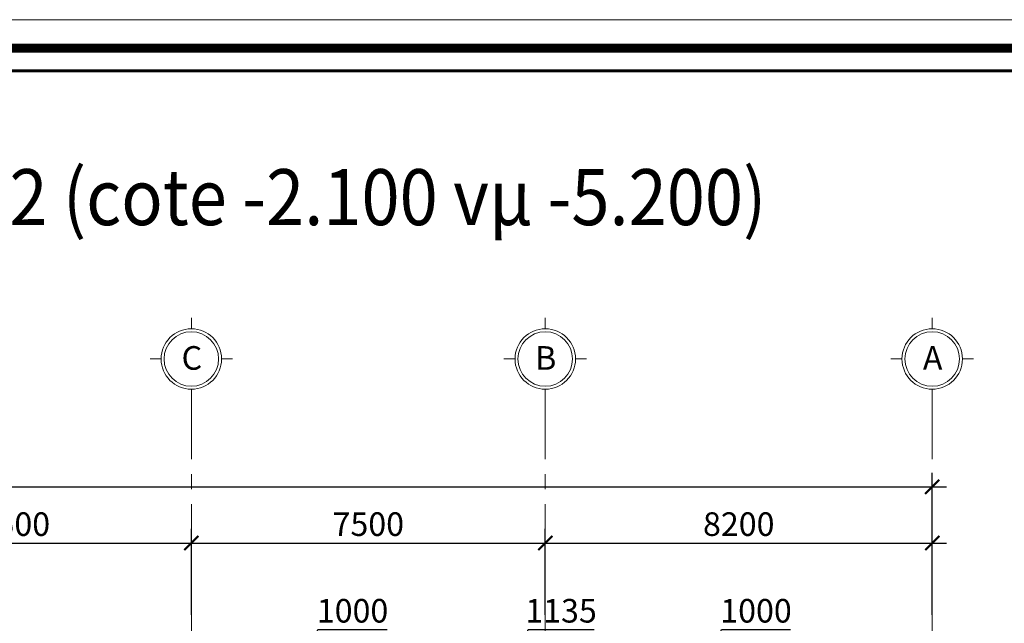
# Model space of a CAD drawing. Units: millimetres. Extents: x 569738 to 3986074, y 2308562 to 2503311.
# Drawn here: x 615231 to 636097, y 2387091 to 2399876 of the extents above; entities that cross this region are included whole.
import ezdxf
from ezdxf.enums import TextEntityAlignment as Align

# ---------------------------------------------------------------- set-up
doc = ezdxf.new("R2010")
doc.units = ezdxf.units.MM
doc.linetypes.add('Grid Line', pattern=[22.225, 12.7, -3.175, 3.175, -3.175])
doc.layers.get('0').update_dxf_attribs({"lineweight": 9})
doc.layers.get('Defpoints').update_dxf_attribs({"lineweight": 9})
for name, color, linetype, lineweight in [('00-XM.Hatch', 8, 'Continuous', 9), ('00-XMT.Dim', 8, 'Continuous', 9), ('00-XMT.Text', 4, 'Continuous', 9), ('00-XMT.Text Pile Cap', 4, 'Continuous', 20), ('S-GRID', 1, 'Continuous', 15), ('S-GRID-IDEN', 1, 'Continuous', 15)]:
    doc.layers.add(name, color=color, linetype=linetype, lineweight=lineweight)
doc.layers.add('00-XMT.Drawing Frame', color=7, linetype='Continuous')
doc.layers.add('Print', color=1, linetype='Continuous', lineweight=18, plot=False)
doc.styles.add('Arial', font='arial.ttf', dxfattribs={"width": 0.75, "height": 275})
doc.styles.add('AUDIT_D_170725165515-0', font='txt')
doc.styles.add('AVANTH', font='txt', dxfattribs={"width": 0.8})
doc.styles.add('VnHelvetlnsH', font='txt')
doc.styles.add('vnsimli 0.7', font='vnsimli.shx', dxfattribs={"width": 0.7})
doc.linetypes.add('Taluy duoi', pattern='A,0.15,[130,ltypeshp.shx,S=0.25,R=0,X=0,Y=-0.25],0.3,[130,ltypeshp.shx,S=0.5,R=0,X=0,Y=-0.5],0.15', length=0.6)
doc.dimstyles.new('XMT 1-1-300', dxfattribs={"dimscale": 300, "dimtxt": 1.666667, "dimasz": 1, "dimexe": 1, "dimexo": 0, "dimgap": 0.5, "dimtad": 1, "dimdec": 0, "dimzin": 9, "dimdsep": 46, "dimtxsty": 'vnsimli 0.7', "dimblk": 'ARCHTICK', "dimcen": 1.5, "dimdle": 1, "dimclrd": 8, "dimclre": 8, "dimclrt": 115, "dimadec": 0, "dimazin": 0, "dimtfac": 1, "dimtdec": 0, "dimtofl": 0, "dimtmove": 0, "dimatfit": 3, "dimfxl": 0.18, "dimtolj": 1, "dimtzin": 0, "dimarcsym": 0})

# ---------------------------------------------------------------- blocks, each defined once
blk = doc.blocks.new('khung ten chuan')
at = {"layer": '00-XMT.Drawing Frame', "const_width": 239}
blk.add_lwpolyline([(2838, 747), (124878, 747), (124878, 87983), (2838, 87983)], close=True, dxfattribs=at)
at = {"layer": '00-XMT.Drawing Frame', "color": 2, "const_width": 74.7}
blk.add_lwpolyline([(3436, 1344), (124281, 1344), (124281, 87385), (3436, 87385)], close=True, dxfattribs=at)
at = {"layer": 'Print', "linetype": 'Continuous', "lineweight": 0}
blk.add_lwpolyline([(126000, 88729), (0, 88729), (0, 0), (126000, 0)], close=True, dxfattribs=at)
at = {"layer": '00-XMT.Drawing Frame', "color": 4, "style": 'VnHelvetlnsH'}
for tag, p in [('DRAWINGTITLE1', (118306, 9745)), ('DRAWINGTITLE2', (118306, 8251))]:
    blk.add_attdef(tag, text='', height=777, dxfattribs=at).set_placement(p, align=Align.CENTER)
at = {"layer": '00-XMT.Drawing Frame', "color": 4, "style": 'AUDIT_D_170725165515-0', "width": 0.85}
for tag, p in [('N/A', (114004, 4631)), ('BPTC-01', (121293, 1942))]:
    blk.add_attdef(tag, text='', height=717, dxfattribs=at).set_placement(p, align=Align.CENTER)
blk = doc.blocks.new('Grid - L-Ten truc-V0-394430-MẶT BẰNG ĐỊNH VỊ CỌC')
at = {"layer": 'S-GRID-IDEN'}
for p, q in [((0, 4.1), (0, 5.6)), ((-4.1, 0), (-5.6, 0)), ((4.1, 0), (5.6, 0)), ((0, -4.1), (0, -5.6))]:
    blk.add_line(p, q, dxfattribs=at)
for radius in [4.1, 3.7]:
    blk.add_circle((0, 0), radius, dxfattribs=at)
blk = doc.blocks.new('truc dv01 ngang')
at = {"layer": 'S-GRID', "linetype": 'Grid Line', "ltscale": 100}
for p, q in [((30700, -5371), (30700, 49215)), ((38200, -5371), (38200, 49215)), ((46400, -5371), (46400, 49215))]:
    blk.add_line(p, q, dxfattribs=at)
at = {"layer": 'S-GRID-IDEN', "xscale": 156.2499999999999, "yscale": 156.2499999999999, "zscale": 156.2499999999999}
for p, rotation in [((30700, 50090), 270), ((38200, 50090), 270), ((46400, 50090), 269.9999999999928)]:
    blk.add_blockref('Grid - L-Ten truc-V0-394430-MẶT BẰNG ĐỊNH VỊ CỌC', p, dxfattribs=dict(at, rotation=rotation))
at = {"layer": 'S-GRID-IDEN', "char_height": 500, "attachment_point": 2, "line_spacing_factor": 0.941778, "style": 'Arial', "bg_fill": 3, "box_fill_scale": 1.25, "bg_fill_color": 256, "bg_fill_true_color": 13158600, "bg_fill_transparency": 0}
for s, insert, width in [('C', (30710, 50362), 599.9), ('B', (38210, 50362), 557.05), ('A', (46410, 50362), 557.05)]:
    blk.add_mtext(s, dxfattribs=dict(at, insert=insert, width=width))
blk = doc.blocks.new('_ArchTick')
at = {"color": 0, "linetype": 'ByBlock', "const_width": 0.15}
blk.add_lwpolyline([(-0.5, -0.5), (0.5, 0.5)], dxfattribs=at)
blk = doc.blocks.new('*D393')
at = {"layer": '00-XMT.Dim', "color": 8, "lineweight": -2, "transparency": 16777216}
for p, q in [((611369, 2387272), (611369, 2389091)), ((618869, 2387272), (618869, 2389091)), ((611069, 2388791), (619169, 2388791))]:
    blk.add_line(p, q, dxfattribs=at)
at = {"layer": 'Defpoints', "color": 0, "transparency": 16777216}
for p in [(618869, 2388791), (611369, 2387272), (618869, 2387272)]:
    blk.add_point(p, dxfattribs=at)
at = {"layer": '00-XMT.Dim', "color": 8, "lineweight": -2, "transparency": 16777216, "xscale": 300, "yscale": 300, "zscale": 300, "rotation": 180}
blk.add_blockref('_ArchTick', (611369, 2388791), dxfattribs=at)
at = {"layer": '00-XMT.Dim', "color": 8, "lineweight": -2, "transparency": 16777216, "xscale": 300, "yscale": 300, "zscale": 300}
blk.add_blockref('_ArchTick', (618869, 2388791), dxfattribs=at)
at = {"layer": '00-XMT.Dim', "color": 115, "transparency": 16777216, "insert": (615119, 2389191), "char_height": 500, "attachment_point": 5, "style": 'vnsimli 0.7'}
blk.add_mtext('\\A1;7500', dxfattribs=at)
blk = doc.blocks.new('*D394')
at = {"layer": '00-XMT.Dim', "color": 8, "lineweight": -2, "transparency": 16777216}
for p, q in [((618869, 2387272), (618869, 2389091)), ((626369, 2387272), (626369, 2389091)), ((618569, 2388791), (626669, 2388791))]:
    blk.add_line(p, q, dxfattribs=at)
at = {"layer": 'Defpoints', "color": 0, "transparency": 16777216}
for p in [(626369, 2388791), (618869, 2387272), (626369, 2387272)]:
    blk.add_point(p, dxfattribs=at)
at = {"layer": '00-XMT.Dim', "color": 8, "lineweight": -2, "transparency": 16777216, "xscale": 300, "yscale": 300, "zscale": 300, "rotation": 180}
blk.add_blockref('_ArchTick', (618869, 2388791), dxfattribs=at)
at = {"layer": '00-XMT.Dim', "color": 8, "lineweight": -2, "transparency": 16777216, "xscale": 300, "yscale": 300, "zscale": 300}
blk.add_blockref('_ArchTick', (626369, 2388791), dxfattribs=at)
at = {"layer": '00-XMT.Dim', "color": 115, "transparency": 16777216, "insert": (622619, 2389191), "char_height": 500, "attachment_point": 5, "style": 'vnsimli 0.7'}
blk.add_mtext('\\A1;7500', dxfattribs=at)
blk = doc.blocks.new('*D395')
at = {"layer": '00-XMT.Dim', "color": 8, "lineweight": -2, "transparency": 16777216}
for p, q in [((626369, 2387272), (626369, 2389091)), ((634569, 2387272), (634569, 2389091)), ((626069, 2388791), (634869, 2388791))]:
    blk.add_line(p, q, dxfattribs=at)
at = {"layer": 'Defpoints', "color": 0, "transparency": 16777216}
for p in [(634569, 2388791), (626369, 2387272), (634569, 2387272)]:
    blk.add_point(p, dxfattribs=at)
at = {"layer": '00-XMT.Dim', "color": 8, "lineweight": -2, "transparency": 16777216, "xscale": 300, "yscale": 300, "zscale": 300, "rotation": 180}
blk.add_blockref('_ArchTick', (626369, 2388791), dxfattribs=at)
at = {"layer": '00-XMT.Dim', "color": 8, "lineweight": -2, "transparency": 16777216, "xscale": 300, "yscale": 300, "zscale": 300}
blk.add_blockref('_ArchTick', (634569, 2388791), dxfattribs=at)
at = {"layer": '00-XMT.Dim', "color": 115, "transparency": 16777216, "insert": (630469, 2389191), "char_height": 500, "attachment_point": 5, "style": 'vnsimli 0.7'}
blk.add_mtext('\\A1;8200', dxfattribs=at)
blk = doc.blocks.new('*D396')
at = {"layer": '00-XMT.Dim', "color": 8, "lineweight": -2, "transparency": 16777216}
for p, q in [((588169, 2387272), (588169, 2390279)), ((634569, 2387272), (634569, 2390279)), ((587869, 2389979), (634869, 2389979))]:
    blk.add_line(p, q, dxfattribs=at)
at = {"layer": 'Defpoints', "color": 0, "transparency": 16777216}
for p in [(634569, 2389979), (588169, 2387272), (634569, 2387272)]:
    blk.add_point(p, dxfattribs=at)
at = {"layer": '00-XMT.Dim', "color": 8, "lineweight": -2, "transparency": 16777216, "xscale": 300, "yscale": 300, "zscale": 300, "rotation": 180}
blk.add_blockref('_ArchTick', (588169, 2389979), dxfattribs=at)
at = {"layer": '00-XMT.Dim', "color": 8, "lineweight": -2, "transparency": 16777216, "xscale": 300, "yscale": 300, "zscale": 300}
blk.add_blockref('_ArchTick', (634569, 2389979), dxfattribs=at)
at = {"layer": '00-XMT.Dim', "color": 115, "transparency": 16777216, "insert": (611369, 2390379), "char_height": 500, "attachment_point": 5, "style": 'vnsimli 0.7'}
blk.add_mtext('\\A1;46400', dxfattribs=at)
blk = doc.blocks.new('*D441')
at = {"layer": '00-XMT.Text Pile Cap', "color": 8, "lineweight": -2, "transparency": 16777216}
for p, q in [((621319, 2386181), (621552, 2386956)), ((621552, 2386956), (623018, 2386956)), ((620819, 2384609), (620819, 2386481)), ((621819, 2384609), (621819, 2386481)), ((620519, 2386181), (622119, 2386181))]:
    blk.add_line(p, q, dxfattribs=at)
at = {"layer": 'Defpoints', "color": 0, "transparency": 16777216}
for p in [(621819, 2386181), (620819, 2384609), (621819, 2384609)]:
    blk.add_point(p, dxfattribs=at)
at = {"layer": '00-XMT.Text Pile Cap', "color": 8, "lineweight": -2, "transparency": 16777216, "xscale": 300, "yscale": 300, "zscale": 300, "rotation": 180}
blk.add_blockref('_ArchTick', (620819, 2386181), dxfattribs=at)
at = {"layer": '00-XMT.Text Pile Cap', "color": 8, "lineweight": -2, "transparency": 16777216, "xscale": 300, "yscale": 300, "zscale": 300}
blk.add_blockref('_ArchTick', (621819, 2386181), dxfattribs=at)
at = {"layer": '00-XMT.Text Pile Cap', "color": 115, "transparency": 16777216, "insert": (622285, 2387356), "char_height": 500, "attachment_point": 5, "style": 'vnsimli 0.7'}
blk.add_mtext('\\A1;1000', dxfattribs=at)
blk = doc.blocks.new('*D443')
at = {"layer": '00-XMT.Text Pile Cap', "color": 8, "lineweight": -2, "transparency": 16777216}
for p, q in [((625771, 2386181), (626004, 2386956)), ((626004, 2386956), (627404, 2386956)), ((625204, 2384609), (625204, 2386481)), ((626339, 2384609), (626339, 2386481)), ((624904, 2386181), (626639, 2386181))]:
    blk.add_line(p, q, dxfattribs=at)
at = {"layer": 'Defpoints', "color": 0, "transparency": 16777216}
for p in [(626339, 2386181), (625204, 2384609), (626339, 2384609)]:
    blk.add_point(p, dxfattribs=at)
at = {"layer": '00-XMT.Text Pile Cap', "color": 8, "lineweight": -2, "transparency": 16777216, "xscale": 300, "yscale": 300, "zscale": 300, "rotation": 180}
blk.add_blockref('_ArchTick', (625204, 2386181), dxfattribs=at)
at = {"layer": '00-XMT.Text Pile Cap', "color": 8, "lineweight": -2, "transparency": 16777216, "xscale": 300, "yscale": 300, "zscale": 300}
blk.add_blockref('_ArchTick', (626339, 2386181), dxfattribs=at)
at = {"layer": '00-XMT.Text Pile Cap', "color": 115, "transparency": 16777216, "insert": (626704, 2387356), "char_height": 500, "attachment_point": 5, "style": 'vnsimli 0.7'}
blk.add_mtext('\\A1;1135', dxfattribs=at)
blk = doc.blocks.new('*D445')
at = {"layer": '00-XMT.Text Pile Cap', "color": 8, "lineweight": -2, "transparency": 16777216}
for p, q in [((629869, 2386181), (630102, 2386956)), ((630102, 2386956), (631569, 2386956)), ((629369, 2384609), (629369, 2386481)), ((630369, 2384609), (630369, 2386481)), ((629069, 2386181), (630669, 2386181))]:
    blk.add_line(p, q, dxfattribs=at)
at = {"layer": 'Defpoints', "color": 0, "transparency": 16777216}
for p in [(630369, 2386181), (629369, 2384609), (630369, 2384609)]:
    blk.add_point(p, dxfattribs=at)
at = {"layer": '00-XMT.Text Pile Cap', "color": 8, "lineweight": -2, "transparency": 16777216, "xscale": 300, "yscale": 300, "zscale": 300, "rotation": 180}
blk.add_blockref('_ArchTick', (629369, 2386181), dxfattribs=at)
at = {"layer": '00-XMT.Text Pile Cap', "color": 8, "lineweight": -2, "transparency": 16777216, "xscale": 300, "yscale": 300, "zscale": 300}
blk.add_blockref('_ArchTick', (630369, 2386181), dxfattribs=at)
at = {"layer": '00-XMT.Text Pile Cap', "color": 115, "transparency": 16777216, "insert": (630835, 2387356), "char_height": 500, "attachment_point": 5, "style": 'vnsimli 0.7'}
blk.add_mtext('\\A1;1000', dxfattribs=at)

msp = doc.modelspace()

# ---------------------------------------------------------------- block references
at = {"layer": '00-XM.Hatch', "linetype": 'Continuous', "xscale": 0.8067370597273111, "yscale": 0.8067370597273111, "zscale": 0.8067370597273111}
msp.add_blockref('khung ten chuan', (569737.8, 2328294.3), dxfattribs=at)

# ---------------------------------------------------------------- texts
at = {"layer": '00-XMT.Text', "style": 'AVANTH', "width": 0.9}
msp.add_text('%%UmÆt b»ng ®Þnh vÞ v¨ng trªn líp 1,2 (cote -2.100 vµ -5.200)', height=1186.133, dxfattribs=at).set_placement((592222.3, 2395524))

# ---------------------------------------------------------------- next in the draw order: block references
at = {"layer": 'S-GRID', "color": 8, "linetype": 'Taluy duoi'}
msp.add_blockref('truc dv01 ngang', (588169, 2342599.1), dxfattribs=at)

# ---------------------------------------------------------------- next in the draw order: dimensions: what is measured, and where the dimension line sits
at = {"layer": '00-XMT.Dim', "color": 8}
for base, p1, p2, picture, middle in [((634569, 2389979), (588169, 2387272.3), (634569, 2387272.3), '*D396', (611369, 2390379)), ((618869, 2388790.6), (611369, 2387272.3), (618869, 2387272.3), '*D393', (615119, 2389190.6)), ((626369, 2388790.6), (618869, 2387272.3), (626369, 2387272.3), '*D394', (622619, 2389190.6)), ((634569, 2388790.6), (626369, 2387272.3), (634569, 2387272.3), '*D395', (630469, 2389190.6))]:
    dim = msp.add_linear_dim(base=base, p1=p1, p2=p2, angle=180, dimstyle='XMT 1-1-300', dxfattribs=at)
    dim.commit()
    dim.dimension.update_dxf_attribs({"geometry": picture, "text_midpoint": middle})
at = {"layer": '00-XMT.Text Pile Cap', "color": 8}
for base, p1, p2, picture, middle in [((621819.1, 2386180.8), (620819.1, 2384609.1), (621819.1, 2384609.1), '*D441', (621701.6, 2387355.8)), ((626338.7, 2386180.8), (625203.7, 2384609.1), (626338.7, 2384609.1), '*D443', (626153.7, 2387355.8)), ((630369.4, 2386180.8), (629369.4, 2384609.1), (630369.4, 2384609.1), '*D445', (630251.9, 2387355.8))]:
    dim = msp.add_linear_dim(base=base, p1=p1, p2=p2, dimstyle='XMT 1-1-300', override={"dimtmove": 1}, dxfattribs=at)
    dim.commit()
    dim.dimension.update_dxf_attribs({"geometry": picture, "text_midpoint": middle})

doc.saveas('drawing.dxf')
